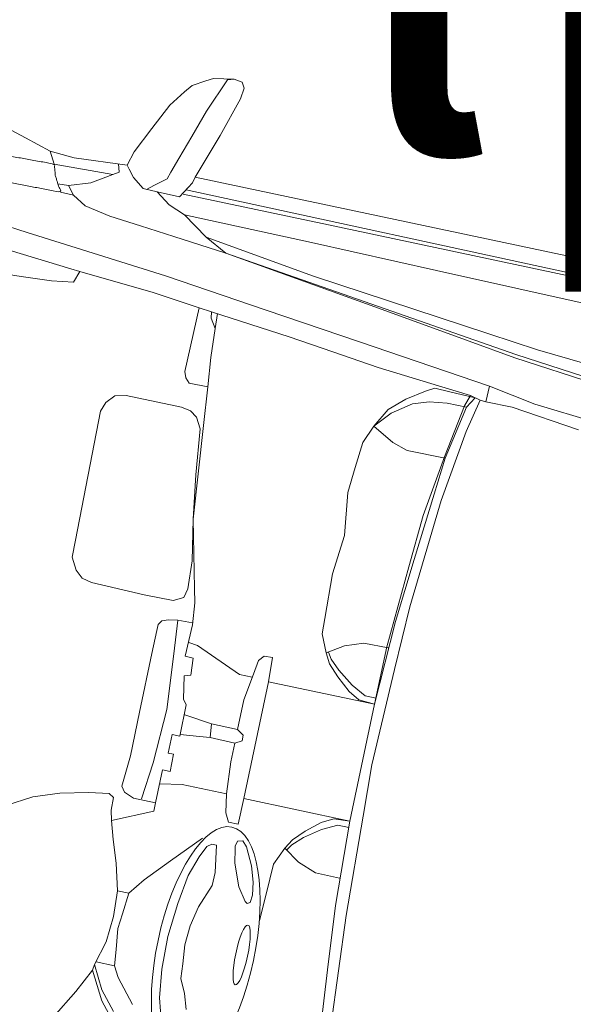
# Model space of a CAD drawing. Extents: x 436476 to 437258, y 6497390 to 6497960.
# Drawn here: x 436873 to 436874, y 6497657 to 6497658 of the extents above; entities that cross this region are included whole.
import ezdxf
from ezdxf.enums import TextEntityAlignment as Align

# ---------------------------------------------------------------- set-up
doc = ezdxf.new("R2010")
doc.units = 0
doc.layers.add('Kkaev plan.', color=32, linetype='Continuous')
doc.layers.add('PARKLA', color=251, linetype='Continuous')
doc.layers.add('Level 50', color=7, linetype='Continuous', lineweight=0)
doc.styles.add('Arial', font='ARIAL.TTF', dxfattribs={"height": 1.763888888888889})

# ---------------------------------------------------------------- blocks, each defined once
blk = doc.blocks.new('autod-W')
at = {"layer": 'Level 50', "color": 250, "linetype": 'Continuous', "lineweight": 0}
for p, q in [((486937.0557191523, 6558410.15005177), (486937.0665108992, 6558410.156258041)), ((486937.0665108992, 6558410.156258041), (486937.0987253331, 6558410.161492052)), ((486937.0886585735, 6558410.158346076), (486937.0665456357, 6558410.104392651)), ((486937.0987253331, 6558410.161492052), (486937.0886585735, 6558410.158346076)), ((486937.1117475783, 6558410.159634906), (486937.0987253331, 6558410.161492052)), ((486937.1167493351, 6558410.151220467), (486937.1117475783, 6558410.159634906)), ((486937.0268464003, 6558410.126763296), (486937.0364847855, 6558410.138990198)), ((486937.0364847855, 6558410.138990198), (486937.0557191523, 6558410.15005177)), ((486937.1144091004, 6558410.133976694), (486937.1167493351, 6558410.151220467)), ((486937.0087109991, 6558410.101851901), (486937.0268464003, 6558410.126763296)), ((486937.0952408677, 6558410.071615342), (486937.1144091004, 6558410.133976694)), ((486936.9889239219, 6558410.060602509), (486937.0087109991, 6558410.101851901)), ((486937.0665456357, 6558410.104392651), (486937.0520082817, 6558410.060856745)), ((486936.9691368448, 6558410.019353117), (486936.9889239219, 6558410.060602509)), ((486937.0520082817, 6558410.060856745), (486937.0394479053, 6558410.023241415)), ((486937.0703305727, 6558410.000419591), (486937.0952408677, 6558410.071615342)), ((486936.7581693627, 6558410.01831868), (486936.7995008689, 6558410.006157382)), ((486936.9626652576, 6558409.996674683), (486936.9691368448, 6558410.019353117)), ((486937.0394479053, 6558410.023241415), (486937.0316692301, 6558409.999946138)), ((486936.7995008689, 6558410.006157382), (486936.8408323752, 6558409.993996086)), ((486937.0316692301, 6558409.999946138), (486937.0280282162, 6558409.98904217)), ((486937.0677854939, 6558409.990667111), (486937.0703305727, 6558410.000419591)), ((486937.0703305727, 6558410.000419591), (486938.1061704429, 6558409.997139831)), ((486936.8408323752, 6558409.993996086), (486936.8796795334, 6558409.991262708)), ((486936.8408323752, 6558409.993996086), (486936.851459132, 6558409.975491188)), ((486936.8796795334, 6558409.991262708), (486936.9626652576, 6558409.996674683)), ((486936.949177984, 6558409.99603642), (486936.9527954363, 6558409.983540557)), ((486936.9672199536, 6558409.991439509), (486936.9626652576, 6558409.996674683)), ((486936.9765550322, 6558409.980060489), (486936.9672199536, 6558409.991439509)), ((486937.0280282162, 6558409.98904217), (486937.0105948563, 6558409.974958946)), ((486937.052620671, 6558409.965519321), (486937.0677854939, 6558409.990667111)), ((486936.9438642961, 6558409.978121093), (486936.851459132, 6558409.975491188)), ((486936.9438642961, 6558409.978121093), (486936.9131752716, 6558409.958697189)), ((486936.9527954363, 6558409.983540557), (486936.9438642961, 6558409.978121093)), ((486936.9945682537, 6558409.966384099), (486936.9765550322, 6558409.980060489)), ((486937.0105948563, 6558409.974958946), (486936.9997623487, 6558409.9662081)), ((486937.0572080681, 6558409.970612054), (486937.2880549942, 6558409.969881128)), ((486937.8407277482, 6558409.971763038), (486937.0602030825, 6558409.978093216)), ((486937.2880549942, 6558409.969881128), (486937.7506630917, 6558409.968416381)), ((486936.9131752716, 6558409.958697189), (486936.8799972273, 6558409.947225788)), ((486937.0167365449, 6558409.96563294), (486936.9945682537, 6558409.966384099)), ((486937.0167365449, 6558409.96563294), (486937.052620671, 6558409.965519321)), ((486937.039315243, 6558409.95012618), (486937.0167365449, 6558409.96563294)), ((486936.8799972273, 6558409.947225788), (486936.8632526855, 6558409.946512717)), ((486936.8906994514, 6558409.934508877), (486936.8799972273, 6558409.947225788)), ((486937.0657952949, 6558409.939600832), (486937.039315243, 6558409.95012618)), ((486937.2678296794, 6558409.937654775), (486937.0657952949, 6558409.939600832)), ((486937.1059358414, 6558409.912235025), (486937.0657952949, 6558409.939600832)), ((486936.8698432316, 6558409.934574913), (486936.8906994514, 6558409.934508877)), ((486936.8906994514, 6558409.934508877), (486936.9116874736, 6558409.921929641)), ((486937.4671491212, 6558409.934791092), (486937.2678296794, 6558409.937654775)), ((486937.7388875191, 6558409.930886945), (486937.4671491212, 6558409.934791092)), ((486936.9116874736, 6558409.921929641), (486936.9523469514, 6558409.914083267)), ((486936.9523469514, 6558409.914083267), (486937.0023860674, 6558409.908931065)), ((486937.0023860674, 6558409.908931065), (486937.0562025195, 6558409.903389936)), ((486937.1059358414, 6558409.912235025), (486937.2816211522, 6558409.886936928)), ((486937.1411022025, 6558409.894648369), (486937.1059358414, 6558409.912235025)), ((486937.0562025195, 6558409.903389936), (486937.1411022025, 6558409.894648369)), ((486937.1411022025, 6558409.894648369), (486937.6148381007, 6558409.832137503)), ((486937.1411022025, 6558409.894648369), (486937.3846171379, 6558409.859712588)), ((486937.2816211522, 6558409.886936928), (486937.566767927, 6558409.855163536)), ((486936.7362222027, 6558409.872348962), (486936.8319605548, 6558409.862937884)), ((486936.8319605548, 6558409.862937884), (486936.9475799473, 6558409.851572501)), ((486936.9475799473, 6558409.851572501), (486937.0561779416, 6558409.84089732)), ((486937.3846171379, 6558409.859712588), (486937.5394630848, 6558409.83749767)), ((486937.566767927, 6558409.855163536), (486937.6458216136, 6558409.846354726)), ((486937.6458216136, 6558409.846354726), (486937.726029165, 6558409.840131958)), ((486936.7837506546, 6558409.832219993), (486936.9096548776, 6558409.821379839)), ((486937.0561779416, 6558409.84089732), (486937.2203847013, 6558409.82062297)), ((486937.5394630848, 6558409.83749767), (486937.6140612705, 6558409.826795469)), ((486937.6146476394, 6558409.832164828), (486937.7539534129, 6558409.817154596)), ((486936.9096548776, 6558409.821379839), (486936.9241781538, 6558409.820129408)), ((486936.9241781538, 6558409.820129408), (486936.9182791176, 6558409.802058446)), ((486936.9241781538, 6558409.820129408), (486937.0425334548, 6558409.811539054)), ((486937.2203847013, 6558409.82062297), (486937.3723876032, 6558409.801855411)), ((486937.6140612705, 6558409.826795469), (486937.7533670439, 6558409.811785237)), ((486936.9182791176, 6558409.802058446), (486936.8842069518, 6558409.796945575)), ((486937.0425334548, 6558409.811539054), (486937.1173382855, 6558409.802826923)), ((486937.1173382855, 6558409.802826923), (486937.1160112653, 6558409.701557101)), ((486937.1378101026, 6558409.800682381), (486937.1173382855, 6558409.802826923)), ((486937.1393791275, 6558409.790916876), (486937.1378101026, 6558409.800682381)), ((486937.2639226817, 6558409.787471351), (486937.1378101026, 6558409.800682381)), ((486937.3723876032, 6558409.801855411), (486937.5845106946, 6558409.775664909)), ((486936.8366568555, 6558409.794145272), (486936.7891067593, 6558409.791344969)), ((486936.8842069518, 6558409.796945575), (486936.8366568555, 6558409.794145272)), ((486937.1484763016, 6558409.776587749), (486937.1393791275, 6558409.790916876)), ((486937.1484763016, 6558409.776587749), (486937.147276064, 6558409.799700088)), ((486937.3194538191, 6558409.780359182), (486937.2639226817, 6558409.787471351)), ((486937.1508460164, 6558409.730955406), (486937.1484763016, 6558409.776587749)), ((486937.4090555658, 6558409.768883406), (486937.3194538191, 6558409.780359182)), ((486937.5845106946, 6558409.775664909), (486937.5838087014, 6558409.750921514)), ((486937.659156847, 6558409.762429634), (486937.5845106946, 6558409.775664909)), ((486937.5068115684, 6558409.76001789), (486937.4090555658, 6558409.768883406)), ((486937.5020127097, 6558409.755132264), (486937.4887168902, 6558409.747967967)), ((486937.5259932267, 6558409.754432628), (486937.5020127097, 6558409.755132264)), ((486937.5586806124, 6558409.755313872), (486937.5068115684, 6558409.76001789)), ((486937.5666509274, 6558409.753246432), (486937.5259932267, 6558409.754432628)), ((486937.5529107003, 6558409.737683727), (486937.5586806124, 6558409.755313872)), ((486937.5746212424, 6558409.751178992), (486937.5586806124, 6558409.755313872)), ((486937.9345522668, 6558409.739857306), (486937.659156847, 6558409.762429634)), ((486937.4887168902, 6558409.747967967), (486937.4610020376, 6558409.729442601)), ((486937.5563351036, 6558409.736404406), (486937.5666509274, 6558409.753246432)), ((486937.5635323396, 6558409.699515902), (486937.5746212424, 6558409.751178992)), ((486937.5838087014, 6558409.750921514), (486937.5746212424, 6558409.751178992)), ((486937.5838087014, 6558409.750921514), (486937.6257497023, 6558409.750788718)), ((486937.6257497023, 6558409.750788718), (486937.7339330569, 6558409.737678033)), ((486937.1557299057, 6558409.685315103), (486937.1508460164, 6558409.730955406)), ((486937.4610020376, 6558409.729442601), (486937.437849068, 6558409.707951931)), ((486937.4728706956, 6558409.724184269), (486937.4430916042, 6558409.703395547)), ((486937.4978119083, 6558409.732957879), (486937.4728706956, 6558409.724184269)), ((486937.5254793264, 6558409.736502104), (486937.4978119083, 6558409.732957879)), ((486937.5563351036, 6558409.736404406), (486937.5254793264, 6558409.736502104)), ((486937.5382454168, 6558409.65374414), (486937.5529107003, 6558409.737683727)), ((486937.5396319479, 6558409.652281622), (486937.5563351036, 6558409.736404406)), ((486937.1160112653, 6558409.701557101), (486937.1194102181, 6558409.692239779)), ((486937.437849068, 6558409.707951931), (486937.4210699419, 6558409.678269467)), ((486937.4430916042, 6558409.703395547), (486937.4210699419, 6558409.678269467)), ((486937.5471751328, 6558409.586527048), (486937.5635323396, 6558409.699515902)), ((486937.1194102181, 6558409.692239779), (486937.1264733389, 6558409.685180749)), ((486937.1264733389, 6558409.685180749), (486937.1557299057, 6558409.685315103)), ((486937.1557299057, 6558409.685315103), (486937.1614813244, 6558409.624917752)), ((486937.4210699419, 6558409.678269467), (486937.4093234769, 6558409.649933004)), ((486937.4210699419, 6558409.678269467), (486937.4549260544, 6558409.659392761)), ((486937.4093234769, 6558409.649933004), (486937.4057671278, 6558409.609540178)), ((486937.4549260544, 6558409.659392761), (486937.4794982683, 6558409.651753713)), ((486937.4794982683, 6558409.651753713), (486937.5396319479, 6558409.652281622)), ((486937.5242962076, 6558409.558133557), (486937.5382454168, 6558409.65374414)), ((486937.5344036514, 6558409.59403413), (486937.5396319479, 6558409.652281622)), ((486937.005385986, 6558409.629214064), (486937.0173121404, 6558409.64211469)), ((486937.0173121404, 6558409.64211469), (486937.0344671756, 6558409.646146178)), ((486937.0344671756, 6558409.646146178), (486937.1222347197, 6558409.645868282)), ((486937.1222347197, 6558409.645868282), (486937.1370832993, 6558409.643324385)), ((486937.1370832993, 6558409.643324385), (486937.1482583677, 6558409.635571367)), ((486937.1482583677, 6558409.635571367), (486937.1573476361, 6558409.618745384)), ((486937.00008236, 6558409.614476555), (486937.005385986, 6558409.629214064)), ((486937.1573476361, 6558409.618745384), (486937.1653501701, 6558409.547445421)), ((486937.1614813244, 6558409.624917752), (486937.1753171934, 6558409.479623195)), ((486937.0030932256, 6558409.410403687), (486937.00008236, 6558409.614476555)), ((486937.4057671278, 6558409.609540178), (486937.4022107787, 6558409.569147351)), ((486937.5249223436, 6558409.488404618), (486937.5344036514, 6558409.59403413)), ((486937.53293778, 6558409.414600959), (486937.5471751328, 6558409.586527048)), ((486937.4022107787, 6558409.569147351), (486937.411141932, 6558409.502384233)), ((486937.5189384874, 6558409.47539172), (486937.5242962076, 6558409.558133557)), ((486937.1653501701, 6558409.547445421), (486937.1753171934, 6558409.479623195)), ((486937.411141932, 6558409.502384233), (486937.4050024129, 6558409.440208619)), ((486937.1753171934, 6558409.479623195), (486937.1871037689, 6558409.415722778)), ((486937.1753171934, 6558409.479623195), (486937.1995432978, 6558409.374201106)), ((486937.5159193463, 6558409.388103875), (486937.5249223436, 6558409.488404618)), ((486937.5105916976, 6558409.346488255), (486937.5189384874, 6558409.47539172)), ((486937.4050024129, 6558409.440208619), (486937.4075223502, 6558409.369833972)), ((486937.0030076997, 6558409.383392237), (486937.0030932256, 6558409.410403687)), ((486937.1871037689, 6558409.415722778), (486937.1894785146, 6558409.371679344)), ((486937.5298577102, 6558409.314648759), (486937.53293778, 6558409.414600959)), ((486937.5103031227, 6558409.255348231), (486937.5159193463, 6558409.388103875)), ((486937.0132333064, 6558409.364519752), (486937.0030076997, 6558409.383392237)), ((486937.1894785146, 6558409.371679344), (486937.1862326592, 6558409.35716231)), ((486937.1995432978, 6558409.374201106), (486937.2044950624, 6558409.352653053)), ((486937.0250868716, 6558409.354494694), (486937.0132333064, 6558409.364519752)), ((486937.1862326592, 6558409.35716231), (486937.1706660539, 6558409.349493964)), ((486937.4075223502, 6558409.369833972), (486937.4083802034, 6558409.345876584)), ((486937.0408461029, 6558409.350812967), (486937.0250868716, 6558409.354494694)), ((486937.1249516352, 6558409.348957741), (486937.0408461029, 6558409.350812967)), ((486937.1706660539, 6558409.349493964), (486937.1249516352, 6558409.348957741)), ((486937.2044950624, 6558409.352653053), (486937.2080518263, 6558409.31833481)), ((486937.4083802034, 6558409.345876584), (486937.4201579191, 6558409.318040416)), ((486937.4458099703, 6558409.334756399), (486937.4746417561, 6558409.345106615)), ((486937.4746417561, 6558409.345106615), (486937.5130414941, 6558409.345439008)), ((486937.5103031227, 6558409.255348231), (486937.5105916976, 6558409.346488255)), ((486937.4201579191, 6558409.318040416), (486937.4458099703, 6558409.334756399)), ((486937.155449664, 6558409.308059857), (486937.1600431701, 6558409.31508198)), ((486937.1600431701, 6558409.31508198), (486937.1696542445, 6558409.318683377)), ((486937.1696542445, 6558409.318683377), (486937.1842900743, 6558409.321133917)), ((486937.1842900743, 6558409.321133917), (486937.207376923, 6558409.321741786)), ((486937.1842900743, 6558409.321133917), (486937.1884659997, 6558409.26845919)), ((486937.2080518263, 6558409.31833481), (486937.2067509048, 6558409.268401294)), ((486937.4201579191, 6558409.318040416), (486937.4290229384, 6558409.302577077)), ((486937.4299616195, 6558409.31029174), (486937.4235928071, 6558409.320072443)), ((486937.5251664443, 6558409.162411182), (486937.5298577102, 6558409.314648759)), ((486937.155303767, 6558409.261981502), (486937.1554187597, 6558409.298299418)), ((486937.1554187597, 6558409.298299418), (486937.155449664, 6558409.308059857)), ((486937.4290229384, 6558409.302577077), (486937.4456532926, 6558409.285273238)), ((486937.4450006692, 6558409.29571681), (486937.4299616195, 6558409.31029174)), ((486937.4698563559, 6558409.27747897), (486937.4450006692, 6558409.29571681)), ((486937.2217858152, 6558409.28861248), (486937.2078493247, 6558409.290472521)), ((486937.2950576902, 6558409.257963921), (486937.2217858152, 6558409.28861248)), ((486937.3163297038, 6558409.262890331), (486937.3197325123, 6558409.285201699)), ((486937.3197325123, 6558409.285201699), (486937.3268269874, 6558409.293727632)), ((486937.3268269874, 6558409.293727632), (486937.3398560603, 6558409.294026862)), ((486937.3398560603, 6558409.294026862), (486937.3414913953, 6558409.255882735)), ((486937.4456532926, 6558409.285273238), (486937.4673084023, 6558409.266818543)), ((486937.1884659997, 6558409.26845919), (486937.1953490902, 6558409.181636539)), ((486937.2067509048, 6558409.268401294), (486937.2195999229, 6558409.268070575)), ((486937.2195999229, 6558409.268070575), (486937.2212940217, 6558409.241570515)), ((486937.4673084023, 6558409.266818543), (486937.4851052804, 6558409.257001655)), ((486937.4931315185, 6558409.265374844), (486937.4698563559, 6558409.27747897)), ((486937.5107307396, 6558409.26531912), (486937.4931315185, 6558409.265374844)), ((486937.1550090981, 6558409.168916843), (486937.155303767, 6558409.261981502)), ((486937.3151710858, 6558409.257900236), (486937.2950576902, 6558409.257963921)), ((486937.309910948, 6558409.220804149), (486937.3163297038, 6558409.262890331)), ((486937.3409041804, 6558409.070423849), (486937.3414913953, 6558409.255882735)), ((486937.3414913953, 6558409.255882735), (486937.5103031227, 6558409.255348231)), ((486937.4851052804, 6558409.257001655), (486937.5103031227, 6558409.255348231)), ((486937.5103031227, 6558409.255348231), (486937.5097159077, 6558409.069889344)), ((486937.2212940217, 6558409.241570515), (486937.2112265434, 6558409.238197553)), ((486937.2112265434, 6558409.238197553), (486937.2175134235, 6558409.202540334)), ((486937.3097621762, 6558409.173817846), (486937.309910948, 6558409.220804149)), ((486937.2175134235, 6558409.202540334), (486937.2238879856, 6558409.194575527)), ((486937.2238879856, 6558409.194575527), (486937.2237320267, 6558409.145319354)), ((486937.1953490902, 6558409.181636539), (486937.1918053266, 6558409.095936786)), ((486937.224524618, 6558409.179081495), (486937.2683925785, 6558409.173948834)), ((486937.2683925785, 6558409.173948834), (486937.3097621762, 6558409.173817846)), ((486937.2683925785, 6558409.173948834), (486937.2706106334, 6558409.152604821)), ((486937.3097621762, 6558409.173817846), (486937.3200251554, 6558409.166748683)), ((486937.1547891745, 6558409.099458829), (486937.1550090981, 6558409.168916843)), ((486937.3202256872, 6558409.157895467), (486937.3099217418, 6558409.152026372)), ((486937.3200251554, 6558409.166748683), (486937.3202256872, 6558409.157895467)), ((486937.5282060741, 6558409.081763018), (486937.5251664443, 6558409.162411182)), ((486937.2116182771, 6558409.145357709), (486937.2115241268, 6558409.115622416)), ((486937.2237320267, 6558409.145319354), (486937.2116182771, 6558409.145357709)), ((486937.2537076088, 6558409.150873112), (486937.2238795907, 6558409.147817242)), ((486937.2706106334, 6558409.152604821), (486937.2537076088, 6558409.150873112)), ((486937.3099217418, 6558409.152026372), (486937.2706106334, 6558409.152604821)), ((486937.3097136702, 6558409.122404934), (486937.3099217418, 6558409.152026372)), ((486937.2115241268, 6558409.115622416), (486937.2202094567, 6558409.115594915)), ((486937.2202094567, 6558409.115594915), (486937.2201232121, 6558409.088356479)), ((486937.3129825376, 6558409.072002971), (486937.3097136702, 6558409.122404934)), ((486937.1514355133, 6558409.050893748), (486937.1547891745, 6558409.099458829)), ((486937.1918053266, 6558409.095936786), (486937.1852201841, 6558409.03739441)), ((486937.2082380239, 6558409.08839411), (486937.2080727218, 6558409.036187107)), ((486937.2201232121, 6558409.088356479), (486937.2082380239, 6558409.08839411)), ((486937.5341098847, 6558408.925121742), (486937.5282060741, 6558409.081763018)), ((486937.2428142144, 6558409.072225143), (486937.2085098938, 6558409.065978061)), ((486937.3129825376, 6558409.072002971), (486937.2428142144, 6558409.072225143)), ((486937.3183767336, 6558409.043158256), (486937.3129825376, 6558409.072002971)), ((486937.3409041804, 6558409.070423849), (486937.3407752213, 6558409.029694971)), ((486937.5097159077, 6558409.069889344), (486937.3409041804, 6558409.070423849)), ((486937.4666494137, 6558409.058691526), (486937.4845081004, 6558409.068395518)), ((486937.4845081004, 6558409.068395518), (486937.5097159077, 6558409.069889344)), ((486937.5097159077, 6558409.069889344), (486937.5144913438, 6558408.937100796)), ((486937.1573507967, 6558409.042249427), (486937.1514355133, 6558409.050893748)), ((486937.4448778739, 6558409.040374331), (486937.4666494137, 6558409.058691526)), ((486937.4924811543, 6558409.059971671), (486937.469129809, 6558409.048015177)), ((486937.5100803754, 6558409.059915946), (486937.4924811543, 6558409.059971671)), ((486937.1342445429, 6558409.03551291), (486937.1029158316, 6558409.030618343)), ((486937.1424583761, 6558409.030947118), (486937.1342445429, 6558409.03551291)), ((486937.1728742797, 6558409.036298554), (486937.1573507967, 6558409.042249427)), ((486937.2080727218, 6558409.036187107), (486937.1728742797, 6558409.036298554)), ((486937.2080727218, 6558409.036187107), (486937.2080295996, 6558409.022567888)), ((486937.3251911694, 6558409.029744314), (486937.3183767336, 6558409.043158256)), ((486937.4281382765, 6558409.02317615), (486937.4448778739, 6558409.040374331)), ((486937.469129809, 6558409.048015177), (486937.4441591295, 6558409.029935101)), ((486937.0592268417, 6558409.020088179), (486937.0189562096, 6558409.006369343)), ((486937.1029158316, 6558409.030618343), (486937.0592268417, 6558409.020088179)), ((486937.1428508153, 6558409.010516843), (486937.1424583761, 6558409.030947118)), ((486937.2080295996, 6558409.022567888), (486937.1466874857, 6558408.995069426)), ((486937.3407752213, 6558409.029694971), (486937.3251911694, 6558409.029744314)), ((486937.4191755134, 6558409.00776926), (486937.4281382765, 6558409.02317615)), ((486937.4441591295, 6558409.029935101), (486937.4290280858, 6558409.015455699)), ((486937.0189562096, 6558409.006369343), (486936.9809445986, 6558408.984244752)), ((486937.1466874857, 6558408.995069426), (486937.1428508153, 6558409.010516843)), ((486937.345108352, 6558409.003804476), (486937.3528859049, 6558409.005822754)), ((486937.3528859049, 6558409.005822754), (486937.3604032736, 6558408.997854328)), ((486937.4072217614, 6558408.980008232), (486937.4191755134, 6558409.00776926)), ((486937.4191755134, 6558409.00776926), (486937.4447211963, 6558408.990891171)), ((486937.4290280858, 6558409.015455699), (486937.4225974648, 6558409.005715522)), ((486937.1550544163, 6558408.966669277), (486937.1466874857, 6558408.995069426)), ((486937.2494058585, 6558408.952353949), (486937.2907139654, 6558408.996922373)), ((486937.3000239176, 6558408.985674592), (486937.3066683665, 6558408.990760812)), ((486937.3066683665, 6558408.990760812), (486937.3144394511, 6558408.990736206)), ((486937.3144394511, 6558408.990736206), (486937.3207069263, 6558408.94895034)), ((486937.3430473743, 6558408.995439135), (486937.345108352, 6558409.003804476)), ((486937.3436988927, 6558408.991778509), (486937.3430473743, 6558408.995439135)), ((486937.3477411259, 6558408.969066785), (486937.3436988927, 6558408.991778509)), ((486937.3604032736, 6558408.997854328), (486937.3742592692, 6558408.970571746)), ((486937.4447211963, 6558408.990891171), (486937.4734868613, 6558408.980358585)), ((486937.2916239333, 6558408.967542049), (486937.3000239176, 6558408.985674592)), ((486937.4062122152, 6558408.956056757), (486937.4072217614, 6558408.980008232)), ((486937.4734868613, 6558408.980358585), (486937.5118837245, 6558408.979783031)), ((486937.1670574853, 6558408.931674928), (486937.1550544163, 6558408.966669277)), ((486937.2806662929, 6558408.935684754), (486937.2916239333, 6558408.967542049)), ((486937.3613455616, 6558408.934521344), (486937.3477411259, 6558408.969066785)), ((486937.3742592692, 6558408.970571746), (486937.3819527337, 6558408.946032547)), ((486937.215003794, 6558408.915236638), (486937.2494058585, 6558408.952353949)), ((486937.3207069263, 6558408.94895034), (486937.3204129628, 6558408.928295249)), ((486937.3819527337, 6558408.946032547), (486937.3850900648, 6558408.926274549)), ((486937.403409962, 6558408.889573317), (486937.4062122152, 6558408.956056757)), ((486937.1781254667, 6558408.890100851), (486937.1670574853, 6558408.931674928)), ((486937.2738935552, 6558408.890081359), (486937.2806662929, 6558408.935684754)), ((486937.3204129628, 6558408.928295249), (486937.3063542926, 6558408.891567504)), ((486937.3759102396, 6558408.914500174), (486937.3613455616, 6558408.934521344)), ((486937.5144913438, 6558408.937100796), (486937.5228590062, 6558408.836745054)), ((486937.1957246878, 6558408.890045127), (486937.215003794, 6558408.915236638)), ((486937.3795585962, 6558408.911764751), (486937.3759102396, 6558408.914500174)), ((486937.3839098855, 6558408.914474845), (486937.3795585962, 6558408.911764751)), ((486937.3850900648, 6558408.926274549), (486937.3839098855, 6558408.914474845)), ((486937.5463386668, 6558408.744853558), (486937.5341098847, 6558408.925121742)), ((486937.1781254667, 6558408.890100851), (486937.1957246878, 6558408.890045127)), ((486937.1798260278, 6558408.84969138), (486937.1781254667, 6558408.890100851)), ((486937.1957246878, 6558408.890045127), (486937.1926468428, 6558408.856403716)), ((486937.2689241534, 6558408.836527631), (486937.2738935552, 6558408.890081359)), ((486937.3063542926, 6558408.891567504), (486937.2998539572, 6558408.859809591)), ((486937.1926468428, 6558408.856403716), (486937.1904878963, 6558408.832806035)), ((486937.2998539572, 6558408.859809591), (486937.297700599, 6558408.829399849)), ((486937.1767246453, 6558408.808616146), (486937.1798260278, 6558408.84969138)), ((486937.270360218, 6558408.784769535), (486937.2689241534, 6558408.836527631)), ((486937.5228590062, 6558408.836745054), (486937.5316712252, 6558408.731057619)), ((486937.1904878963, 6558408.832806035), (486937.1942978133, 6558408.800332144)), ((486937.297700599, 6558408.829399849), (486937.3003491844, 6558408.799655871)), ((486937.1663186438, 6558408.7705149), (486937.1767246453, 6558408.808616146)), ((486937.1942978133, 6558408.800332144), (486937.197279195, 6558408.774920287)), ((486937.3003491844, 6558408.799655871), (486937.3023817308, 6558408.776830098)), ((486937.197279195, 6558408.774920287), (486937.1677056435, 6558408.775447525)), ((486937.2757062608, 6558408.740716693), (486937.270360218, 6558408.784769535)), ((486937.3023817308, 6558408.776830098), (486937.3125499105, 6558408.754900359)), ((486937.1464213057, 6558408.723570121), (486937.1651470891, 6558408.761439039)), ((486937.1651470891, 6558408.761439039), (486937.1663186438, 6558408.7705149)), ((486937.1651470891, 6558408.761439039), (486937.189007856, 6558408.717724807)), ((486937.1853184929, 6558408.734727192), (486937.1663186438, 6558408.7705149)), ((486937.197279195, 6558408.774920287), (486937.2062782432, 6558408.758187705)), ((486937.2062782432, 6558408.758187705), (486937.2367904664, 6558408.721772814)), ((486937.3125499105, 6558408.754900359), (486937.3200176886, 6558408.731269832)), ((486937.2100294192, 6558408.705088251), (486937.1853184929, 6558408.734727192)), ((486937.2874642384, 6558408.700502367), (486937.2757062608, 6558408.740716693)), ((486937.120541711, 6558408.678048229), (486937.1464213057, 6558408.723570121)), ((486937.189007856, 6558408.717724807), (486937.2038082823, 6558408.699972783))]:
    blk.add_line(p, q, dxfattribs=at)
for centre, major_axis, ratio, start_param, end_param in [((486937.3312926436, 6558408.827250584), (0.0006209606652425703, 0.196116746403646), 0.3869244072749902, -1.53624402088326e-09, 6.283185305643342), ((486937.3873010429, 6558408.831840022), (0.0001502091232574989, 0.04744027927571563), 0.1976217078945872, -1.808083105458991e-08, 6.283185289098755), ((486937.3303977064, 6558408.832020193), (0.0001056496036467524, 0.03336708527051543), 0.2809723695474678, 2.297160905939677e-09, 6.283185309476747)]:
    blk.add_ellipse(centre, major_axis=major_axis, ratio=ratio, start_param=start_param, end_param=end_param, dxfattribs=at)
blk.add_rational_spline([(486936.2337793841, 6558409.907534246), (486936.2515744622, 6558409.915195537), (486936.2693695402, 6558409.922856827), (486936.307636318, 6558409.930170085), (486936.3459030957, 6558409.937483344), (486936.3768594774, 6558409.943399483), (486936.4081440136, 6558409.947254636), (486936.4604409882, 6558409.953699106), (486936.5127379628, 6558409.960143575), (486936.549263703, 6558409.964644582), (486936.5860313649, 6558409.966312001), (486936.6336335772, 6558409.968470768), (486936.6812357895, 6558409.970629535), (486936.689621911, 6558409.971009847), (486936.6980135167, 6558409.971242214), (486936.7747363244, 6558409.973366701), (486936.851459132, 6558409.975491188), (486936.8540606357, 6558409.966970854), (486936.8566621394, 6558409.958450519), (486936.8632526855, 6558409.946512717), (486936.8698432316, 6558409.934574913), (486936.8276715132, 6558409.934027473), (486936.7854997949, 6558409.933480033), (486936.7661759427, 6558409.930249874), (486936.7468520905, 6558409.927019714), (486936.7300363039, 6558409.921852205), (486936.7132205172, 6558409.916684696), (486936.6981121126, 6558409.909355382), (486936.683003708, 6558409.902026069), (486936.6731507762, 6558409.894226138), (486936.6632978445, 6558409.886426206), (486936.6572190492, 6558409.879522281), (486936.6511402539, 6558409.872618356), (486936.6291965711, 6558409.872120363), (486936.6072528883, 6558409.87162237), (486936.5978707346, 6558409.868133742), (486936.5884885808, 6558409.864645116), (486936.5797773775, 6558409.856501085), (486936.5710661743, 6558409.848357053), (486936.5087753625, 6558409.850080612), (486936.4464845505, 6558409.851804171), (486936.4321116766, 6558409.85220185), (486936.4177332914, 6558409.852165323), (486936.3851520969, 6558409.852082527), (486936.3525709023, 6558409.851999732), (486936.3022323396, 6558409.851871811), (486936.2518937769, 6558409.85174389)], [1, 1, 1, 1, 1, 0.9994445904262446, 1, 1, 1, 0.9992431310853488, 1, 1, 1, 0.9999605834548836, 1, 1, 1, 1, 1, 1, 1, 1, 1, 1, 1, 1, 1, 1, 1, 1, 1, 1, 1, 1, 1, 1, 1, 1, 1, 1, 1, 0.9998843825538519, 1, 1, 1, 1, 1], degree=2, knots=[0, 0, 0, 0.05555555555555555, 0.05555555555555555, 0.1111111111111111, 0.1111111111111111, 0.2222222222222222, 0.2222222222222222, 0.3333333333333333, 0.3333333333333333, 0.4444444444444444, 0.4444444444444444, 0.5555555555555555, 0.5555555555555555, 0.6666666666666666, 0.6666666666666666, 0.6752136752136751, 0.6752136752136751, 0.6837606837606837, 0.6837606837606837, 0.6923076923076922, 0.6923076923076922, 0.7008547008547007, 0.7008547008547007, 0.7094017094017093, 0.7094017094017093, 0.7179487179487178, 0.7179487179487178, 0.7264957264957264, 0.7264957264957264, 0.7350427350427349, 0.7350427350427349, 0.7435897435897435, 0.7435897435897435, 0.752136752136752, 0.752136752136752, 0.7606837606837605, 0.7606837606837605, 0.7692307692307693, 0.7692307692307693, 0.7777777777777777, 0.7777777777777777, 0.8888888888888888, 0.8888888888888888, 0.9444444444444444, 0.9444444444444444, 1, 1, 1], dxfattribs=at)

msp = doc.modelspace()

# ---------------------------------------------------------------- hatches: boundary and pattern name
at = {"layer": 'Kkaev plan.'}
h = msp.add_hatch(dxfattribs=at)
h.set_pattern_fill('ANSI36', color=256, scale=0.15, angle=150, style=0)
h.set_pattern_definition([(195, (-5.108772265026346, -3.931207259185612), (-0.6817762356177199, -0.675731672672801), [1.190625, -0.238125, 0, -0.238125])])
h.paths.add_polyline_path([(436858.3534949335, 6497660.394838049), (436861.0939535431, 6497656.825540273), (436873.0162190358, 6497665.979294646), (436870.2757604257, 6497669.548592421)])
edge = h.paths.add_edge_path(flags=16)
edge.add_arc((436860.5962192501, 6497659.280079043), 0.299999999651552, 0, 360)

# ---------------------------------------------------------------- block references
at = {"layer": 'PARKLA', "rotation": 348.2351759640235}
msp.add_blockref('autod-W', (-1377062.037156135, 176306.2237305082), dxfattribs=at)

# ---------------------------------------------------------------- texts
at = {"layer": 'PARKLA', "color": 7, "style": 'Arial'}
msp.add_text('lp-6k', height=0.7, dxfattribs=at).set_placement((436874.5094208366, 6497658.409512511), align=Align.MIDDLE_CENTER)

doc.saveas('drawing.dxf')
